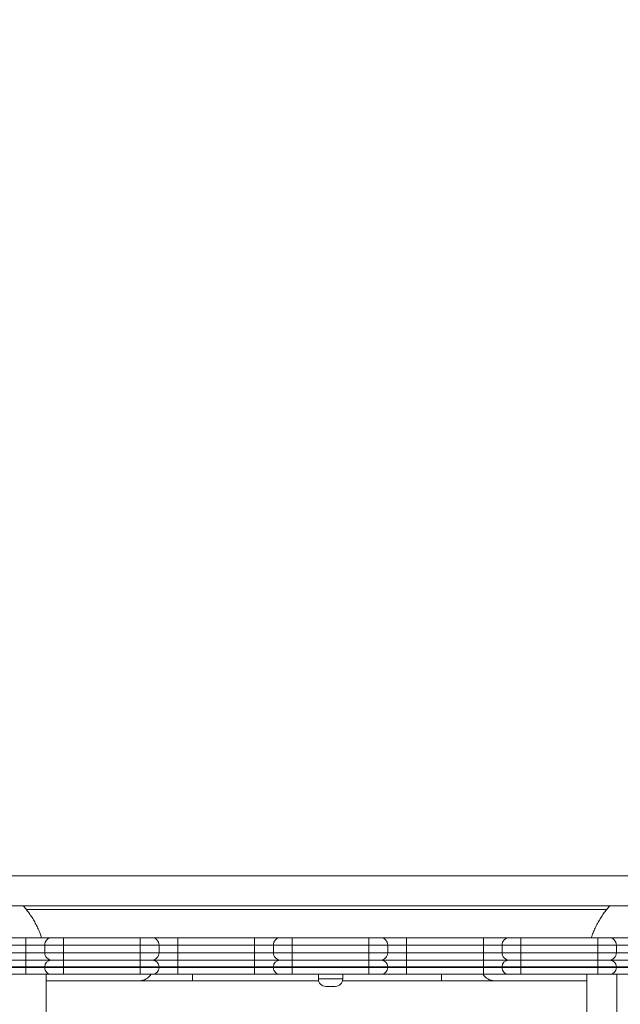
# Model space of a CAD drawing. Units: millimetres. Extents: x 19 to 178, y 13 to 264.
# Drawn here: x 70 to 83, y 77 to 98 of the extents above; entities that cross this region are included whole.
import ezdxf

# ---------------------------------------------------------------- set-up
doc = ezdxf.new("R2010")
doc.units = ezdxf.units.MM
doc.styles.add('SLDTEXTSTYLE0', font='TXT', dxfattribs={"width": 0.663})
doc.dimstyles.new('SLDDIMSTYLE0', dxfattribs={"dimtxt": 5, "dimasz": 3.302, "dimexe": 0, "dimexo": 0.0625, "dimgap": 1.25, "dimtad": 1, "dimtoh": 1, "dimlfac": 50, "dimrnd": 1e-09, "dimzin": 12, "dimdsep": 46, "dimtxsty": 'SLDTEXTSTYLE0', "dimsah": 1, "dimcen": 0.09, "dimadec": 0, "dimazin": 0, "dimtfac": 1, "dimtofl": 0, "dimtmove": 0, "dimatfit": 3, "dimfxl": 0, "dimfrac": 2, "dimtolj": 1, "dimtzin": 12, "dimarcsym": 0})
doc.dimstyles.new('SLDDIMSTYLE1', dxfattribs={"dimtxt": 5, "dimasz": 3.302, "dimexe": 0, "dimexo": 0.0625, "dimgap": 1.25, "dimtad": 1, "dimtoh": 1, "dimdec": 0, "dimlfac": 50, "dimrnd": 1e-09, "dimzin": 12, "dimdsep": 46, "dimtxsty": 'SLDTEXTSTYLE0', "dimsah": 1, "dimcen": 0.09, "dimadec": 0, "dimazin": 0, "dimtfac": 1, "dimtdec": 0, "dimtofl": 0, "dimtmove": 0, "dimatfit": 3, "dimfxl": 0, "dimfrac": 2, "dimtolj": 1, "dimtzin": 12, "dimarcsym": 0})

# ---------------------------------------------------------------- blocks, each defined once
blk = doc.blocks.new('*D3')
at = {"color": 7, "linetype": 'Continuous', "lineweight": 0}
for p, q in [((130.49, 147.863), (50.241, 147.863)), ((51.241, 147.863), (51.241, 60.065)), ((69.45, 60.065), (50.241, 60.065))]:
    blk.add_line(p, q, dxfattribs=at)
for points in [[(51.241, 147.863), (50.733, 144.561), (51.749, 144.561)], [(51.241, 60.065), (51.749, 63.367), (50.733, 63.367)]]:
    blk.add_solid(points, dxfattribs=at)
at = {"color": 7, "linetype": 'Continuous', "lineweight": 0, "insert": (44.796, 88.161), "char_height": 5, "attachment_point": 1, "rotation": 90, "style": 'SLDTEXTSTYLE0'}
blk.add_mtext('4400', dxfattribs=at)
blk = doc.blocks.new('*D4')
at = {"color": 7, "linetype": 'Continuous', "lineweight": 0}
for p, q in [((74.07, 183.723), (24.07, 183.723)), ((25.07, 29.723), (25.07, 183.723)), ((74.07, 29.723), (24.07, 29.723))]:
    blk.add_line(p, q, dxfattribs=at)
for points in [[(25.07, 183.723), (24.562, 180.421), (25.578, 180.421)], [(25.07, 29.723), (25.578, 33.025), (24.562, 33.025)]]:
    blk.add_solid(points, dxfattribs=at)
at = {"color": 7, "linetype": 'Continuous', "lineweight": 0, "insert": (18.625, 96.01), "char_height": 5, "attachment_point": 1, "rotation": 90, "style": 'SLDTEXTSTYLE0'}
blk.add_mtext('7900', dxfattribs=at)
blk = doc.blocks.new('*D6')
at = {"color": 7, "linetype": 'Continuous', "lineweight": 0}
for p, q in [((148.59, 100.923), (148.59, 43.98)), ((64.51, 80.323), (64.51, 43.98)), ((148.59, 44.98), (64.51, 44.98))]:
    blk.add_line(p, q, dxfattribs=at)
for points in [[(64.51, 44.98), (67.812, 44.472), (67.812, 45.488)], [(148.59, 44.98), (145.288, 45.488), (145.288, 44.472)]]:
    blk.add_solid(points, dxfattribs=at)
at = {"color": 7, "linetype": 'Continuous', "lineweight": 0, "insert": (98.541, 51.425), "char_height": 5, "attachment_point": 1, "style": 'SLDTEXTSTYLE0'}
blk.add_mtext('4200', dxfattribs=at)

msp = doc.modelspace()

# ---------------------------------------------------------------- linework, layer by layer
at = {"color": 7, "linetype": 'Continuous', "lineweight": 15}
for p, q in [((85.47017, 79.37598), (67.63017, 79.37598)), ((67.92032, 78.73598), (85.18001, 78.73598)), ((82.75148, 78.65598), (70.347, 78.65598)), ((70.33909, 77.89598), (68.69465, 77.89598)), ((68.69466, 78.05598), (70.33911, 78.05598)), ((70.73905, 77.89598), (70.33909, 77.89598)), ((70.33909, 77.73598), (70.33909, 77.89598)), ((70.33911, 78.05598), (70.89905, 78.05598)), ((71.13902, 77.89598), (70.73905, 77.89598)), ((70.73905, 77.73598), (70.73905, 77.89598)), ((70.73905, 77.73598), (70.73905, 77.89598)), ((70.89905, 78.05598), (71.13903, 78.05598)), ((72.78346, 77.89598), (71.13902, 77.89598)), ((71.13902, 77.73598), (71.13902, 77.89598)), ((71.13903, 78.05598), (72.78348, 78.05598)), ((73.1835, 77.89598), (72.78346, 77.89598)), ((72.78346, 77.73598), (72.78346, 77.89598)), ((72.78348, 78.05598), (73.0235, 78.05598)), ((73.0235, 78.05598), (73.58355, 78.05598)), ((73.1835, 77.73598), (73.1835, 77.89598)), ((73.58354, 77.89598), (73.1835, 77.89598)), ((73.58354, 77.73598), (73.58354, 77.89598)), ((75.22798, 77.89598), (73.58354, 77.89598)), ((73.58355, 78.05598), (75.228, 78.05598)), ((75.62794, 77.89598), (75.22798, 77.89598)), ((75.22798, 77.73598), (75.22798, 77.89598)), ((75.228, 78.05598), (75.78794, 78.05598)), ((76.02791, 77.89598), (75.62794, 77.89598)), ((75.62794, 77.73598), (75.62794, 77.89598)), ((75.62794, 77.73598), (75.62794, 77.89598)), ((75.78794, 78.05598), (76.02792, 78.05598)), ((77.67235, 77.89598), (76.02791, 77.89598)), ((76.02791, 77.73598), (76.02791, 77.89598)), ((76.02792, 78.05598), (77.67237, 78.05598)), ((78.07239, 77.89598), (77.67235, 77.89598)), ((77.67235, 77.73598), (77.67235, 77.89598)), ((77.67237, 78.05598), (77.91239, 78.05598)), ((77.91239, 78.05598), (78.47244, 78.05598)), ((78.07239, 77.73598), (78.07239, 77.89598)), ((78.47243, 77.89598), (78.07239, 77.89598)), ((78.47243, 77.73598), (78.47243, 77.89598)), ((80.11687, 77.89598), (78.47243, 77.89598)), ((78.47244, 78.05598), (80.11688, 78.05598)), ((80.51683, 77.89598), (80.11687, 77.89598)), ((80.11687, 77.73598), (80.11687, 77.89598)), ((80.11688, 78.05598), (80.67683, 78.05598)), ((80.9168, 77.89598), (80.51683, 77.89598)), ((80.51683, 77.73598), (80.51683, 77.89598)), ((80.51683, 77.73598), (80.51683, 77.89598)), ((80.67683, 78.05598), (80.91681, 78.05598)), ((82.56124, 77.89598), (80.9168, 77.89598)), ((80.9168, 77.73598), (80.9168, 77.89598)), ((80.91681, 78.05598), (82.56125, 78.05598)), ((82.96128, 77.89598), (82.56124, 77.89598)), ((82.56124, 77.73598), (82.56124, 77.89598)), ((82.56125, 78.05598), (82.80128, 78.05598)), ((82.80128, 78.05598), (83.36133, 78.05598)), ((82.96128, 77.73598), (82.96128, 77.89598)), ((83.36131, 77.89598), (82.96128, 77.89598)), ((68.69465, 77.73598), (70.33909, 77.73598)), ((70.33909, 77.73598), (70.73905, 77.73598)), ((70.73905, 77.73598), (71.13902, 77.73598)), ((71.13902, 77.73598), (72.78346, 77.73598)), ((72.78346, 77.73598), (73.1835, 77.73598)), ((73.1835, 77.73598), (73.58354, 77.73598)), ((73.58354, 77.73598), (75.22798, 77.73598)), ((75.22798, 77.73598), (75.62794, 77.73598)), ((75.62794, 77.73598), (76.02791, 77.73598)), ((76.02791, 77.73598), (77.67235, 77.73598)), ((77.67235, 77.73598), (78.07239, 77.73598)), ((78.07239, 77.73598), (78.47243, 77.73598)), ((78.47243, 77.73598), (80.11687, 77.73598)), ((80.11687, 77.73598), (80.51683, 77.73598)), ((80.51683, 77.73598), (80.9168, 77.73598)), ((80.9168, 77.73598), (82.56124, 77.73598)), ((82.56124, 77.73598), (82.96128, 77.73598)), ((82.96128, 77.73598), (83.36131, 77.73598)), ((68.69466, 77.57598), (70.3391, 77.57598)), ((70.3391, 77.57598), (70.87905, 77.57598)), ((70.87905, 77.57598), (71.13903, 77.57598)), ((71.13903, 77.57598), (72.78347, 77.57598)), ((72.78347, 77.57598), (73.0435, 77.57598)), ((73.0435, 77.57598), (73.58355, 77.57598)), ((73.58355, 77.57598), (75.22799, 77.57598)), ((75.22799, 77.57598), (75.76794, 77.57598)), ((75.76794, 77.57598), (76.02792, 77.57598)), ((76.02792, 77.57598), (77.67236, 77.57598)), ((77.67236, 77.57598), (77.93239, 77.57598)), ((77.93239, 77.57598), (78.47244, 77.57598)), ((78.47244, 77.57598), (80.11688, 77.57598)), ((80.11688, 77.57598), (80.65683, 77.57598)), ((80.65683, 77.57598), (80.91681, 77.57598)), ((80.91681, 77.57598), (82.56125, 77.57598)), ((82.56125, 77.57598), (82.82128, 77.57598)), ((82.82128, 77.57598), (83.36133, 77.57598)), ((70.33909, 77.43598), (68.69465, 77.43598)), ((68.69465, 77.41598), (70.33909, 77.41598)), ((70.3391, 77.27598), (68.69466, 77.27598)), ((70.73905, 77.43598), (70.33909, 77.43598)), ((70.33909, 77.41598), (70.33909, 77.43598)), ((70.33909, 77.41598), (70.73905, 77.41598)), ((70.87905, 77.27598), (70.3391, 77.27598)), ((71.13902, 77.43598), (70.73905, 77.43598)), ((70.73905, 77.41598), (70.73905, 77.43598)), ((70.73905, 77.41598), (70.73905, 77.43598)), ((70.73905, 77.41598), (71.13902, 77.41598)), ((70.77017, 70.8023), (70.77017, 77.27598)), ((71.13903, 77.27598), (70.87905, 77.27598)), ((72.78346, 77.43598), (71.13902, 77.43598)), ((71.13902, 77.41598), (71.13902, 77.43598)), ((71.13902, 77.41598), (72.78346, 77.41598)), ((72.78347, 77.27598), (71.13903, 77.27598)), ((73.1835, 77.43598), (72.78346, 77.43598)), ((72.78346, 77.41598), (72.78346, 77.43598)), ((72.78346, 77.41598), (73.1835, 77.41598)), ((73.0435, 77.27598), (72.78347, 77.27598)), ((73.58355, 77.27598), (73.0435, 77.27598)), ((73.1835, 77.41598), (73.1835, 77.43598)), ((73.58354, 77.43598), (73.1835, 77.43598)), ((73.1835, 77.41598), (73.58354, 77.41598)), ((73.58354, 77.41598), (73.58354, 77.43598)), ((75.22798, 77.43598), (73.58354, 77.43598)), ((73.58354, 77.41598), (75.22798, 77.41598)), ((75.22799, 77.27598), (73.58355, 77.27598)), ((75.62794, 77.43598), (75.22798, 77.43598)), ((75.22798, 77.41598), (75.22798, 77.43598)), ((75.22798, 77.41598), (75.62794, 77.41598)), ((75.76794, 77.27598), (75.22799, 77.27598)), ((75.62794, 77.41598), (75.62794, 77.43598)), ((76.02791, 77.43598), (75.62794, 77.43598)), ((75.62794, 77.41598), (75.62794, 77.43598)), ((75.62794, 77.41598), (76.02791, 77.41598)), ((76.02792, 77.27598), (75.76794, 77.27598)), ((76.02791, 77.41598), (76.02791, 77.43598)), ((77.67235, 77.43598), (76.02791, 77.43598)), ((76.02791, 77.41598), (77.67235, 77.41598)), ((77.67236, 77.27598), (76.02792, 77.27598)), ((76.59013, 77.27598), (76.59013, 77.17598)), ((77.11013, 77.17598), (77.11013, 77.27598)), ((77.67235, 77.41598), (77.67235, 77.43598)), ((78.07239, 77.43598), (77.67235, 77.43598)), ((77.67235, 77.41598), (78.07239, 77.41598)), ((77.93239, 77.27598), (77.67236, 77.27598)), ((78.47244, 77.27598), (77.93239, 77.27598)), ((78.07239, 77.41598), (78.07239, 77.43598)), ((78.47243, 77.43598), (78.07239, 77.43598)), ((78.07239, 77.41598), (78.47243, 77.41598)), ((78.47243, 77.41598), (78.47243, 77.43598)), ((80.11687, 77.43598), (78.47243, 77.43598)), ((78.47243, 77.41598), (80.11687, 77.41598)), ((80.11688, 77.27598), (78.47244, 77.27598)), ((80.51683, 77.43598), (80.11687, 77.43598)), ((80.11687, 77.41598), (80.11687, 77.43598)), ((80.11687, 77.41598), (80.51683, 77.41598)), ((80.65683, 77.27598), (80.11688, 77.27598)), ((80.9168, 77.43598), (80.51683, 77.43598)), ((80.51683, 77.41598), (80.51683, 77.43598)), ((80.51683, 77.41598), (80.51683, 77.43598)), ((80.51683, 77.41598), (80.9168, 77.41598)), ((80.91681, 77.27598), (80.65683, 77.27598)), ((80.9168, 77.41598), (80.9168, 77.43598)), ((82.56124, 77.43598), (80.9168, 77.43598)), ((80.9168, 77.41598), (82.56124, 77.41598)), ((82.56125, 77.27598), (80.91681, 77.27598)), ((82.33023, 77.27598), (82.32952, 70.7961)), ((82.56124, 77.41598), (82.56124, 77.43598)), ((82.96128, 77.43598), (82.56124, 77.43598)), ((82.56124, 77.41598), (82.96128, 77.41598)), ((82.82128, 77.27598), (82.56125, 77.27598)), ((83.36133, 77.27598), (82.82128, 77.27598)), ((82.96128, 77.41598), (82.96128, 77.43598)), ((83.36131, 77.43598), (82.96128, 77.43598)), ((82.96128, 77.41598), (83.36131, 77.41598)), ((82.96836, 60.38498), (82.97023, 77.27598)), ((70.77017, 77.13598), (72.7666, 77.13598)), ((72.7666, 77.13598), (73.89738, 77.13598)), ((73.89738, 77.13598), (76.59521, 77.13598)), ((77.10505, 77.13598), (79.22602, 77.13598)), ((80.35831, 77.13598), (82.33022, 77.13598)), ((76.95013, 77.01598), (76.75013, 77.01598))]:
    msp.add_line(p, q, dxfattribs=at)
at = {"color": 8, "linetype": 'Continuous', "lineweight": 15}
for p, q in [((73.89738, 77.27598), (73.89738, 77.13598)), ((79.22602, 77.27598), (79.22602, 77.13598)), ((76.59013, 77.17598), (77.11013, 77.17598))]:
    msp.add_line(p, q, dxfattribs=at)
at = {"color": 7, "linetype": 'Continuous', "lineweight": 15, "flags": 128}
for points in [[(70.33909, 77.89598), (70.33909, 77.92719), (70.33909, 77.95721), (70.33909, 77.98487), (70.3391, 78.00912), (70.3391, 78.02901), (70.3391, 78.0438), (70.3391, 78.05291), (70.33911, 78.05598)], [(71.13902, 77.89598), (71.13902, 77.92719), (71.13902, 77.95721), (71.13902, 77.98487), (71.13902, 78.00912), (71.13902, 78.02901), (71.13903, 78.0438), (71.13903, 78.05291), (71.13903, 78.05598)], [(72.78346, 77.89598), (72.78346, 77.92719), (72.78346, 77.95721), (72.78346, 77.98487), (72.78347, 78.00912), (72.78347, 78.02901), (72.78347, 78.0438), (72.78347, 78.05291), (72.78348, 78.05598)], [(73.58354, 77.89598), (73.58354, 77.92719), (73.58354, 77.95721), (73.58354, 77.98487), (73.58354, 78.00912), (73.58354, 78.02901), (73.58355, 78.0438), (73.58355, 78.05291), (73.58355, 78.05598)], [(75.22798, 77.89598), (75.22798, 77.92719), (75.22798, 77.95721), (75.22798, 77.98487), (75.22799, 78.00912), (75.22799, 78.02901), (75.22799, 78.0438), (75.22799, 78.05291), (75.228, 78.05598)], [(76.02791, 77.89598), (76.02791, 77.92719), (76.02791, 77.95721), (76.02791, 77.98487), (76.02791, 78.00912), (76.02791, 78.02901), (76.02792, 78.0438), (76.02792, 78.05291), (76.02792, 78.05598)], [(77.67235, 77.89598), (77.67235, 77.92719), (77.67235, 77.95721), (77.67235, 77.98487), (77.67236, 78.00912), (77.67236, 78.02901), (77.67236, 78.0438), (77.67236, 78.05291), (77.67237, 78.05598)], [(78.47243, 77.89598), (78.47243, 77.92719), (78.47243, 77.95721), (78.47243, 77.98487), (78.47243, 78.00912), (78.47243, 78.02901), (78.47243, 78.0438), (78.47244, 78.05291), (78.47244, 78.05598)], [(80.11687, 77.89598), (80.11687, 77.92719), (80.11687, 77.95721), (80.11687, 77.98487), (80.11687, 78.00912), (80.11688, 78.02901), (80.11688, 78.0438), (80.11688, 78.05291), (80.11688, 78.05598)], [(80.91681, 78.05598), (80.91681, 78.05291), (80.9168, 78.0438), (80.9168, 78.02901), (80.9168, 78.00912), (80.9168, 77.98487), (80.9168, 77.95721), (80.9168, 77.92719), (80.9168, 77.89598)], [(82.56125, 78.05598), (82.56125, 78.05291), (82.56125, 78.0438), (82.56125, 78.02901), (82.56124, 78.00912), (82.56124, 77.98487), (82.56124, 77.95721), (82.56124, 77.92719), (82.56124, 77.89598)], [(70.33911, 77.57598), (70.3391, 77.57905), (70.3391, 77.58816), (70.3391, 77.60294), (70.3391, 77.62284), (70.33909, 77.64709), (70.33909, 77.67475), (70.33909, 77.70476), (70.33909, 77.73598)], [(71.13903, 77.57598), (71.13903, 77.57905), (71.13903, 77.58816), (71.13902, 77.60294), (71.13902, 77.62284), (71.13902, 77.64709), (71.13902, 77.67475), (71.13902, 77.70476), (71.13902, 77.73598)], [(72.78348, 77.57598), (72.78347, 77.57905), (72.78347, 77.58816), (72.78347, 77.60294), (72.78347, 77.62284), (72.78346, 77.64709), (72.78346, 77.67475), (72.78346, 77.70476), (72.78346, 77.73598)], [(73.58355, 77.57598), (73.58355, 77.57905), (73.58355, 77.58816), (73.58354, 77.60294), (73.58354, 77.62284), (73.58354, 77.64709), (73.58354, 77.67475), (73.58354, 77.70476), (73.58354, 77.73598)], [(75.228, 77.57598), (75.22799, 77.57905), (75.22799, 77.58816), (75.22799, 77.60294), (75.22799, 77.62284), (75.22798, 77.64709), (75.22798, 77.67475), (75.22798, 77.70476), (75.22798, 77.73598)], [(76.02792, 77.57598), (76.02792, 77.57905), (76.02792, 77.58816), (76.02791, 77.60294), (76.02791, 77.62284), (76.02791, 77.64709), (76.02791, 77.67475), (76.02791, 77.70476), (76.02791, 77.73598)], [(77.67237, 77.57598), (77.67236, 77.57905), (77.67236, 77.58816), (77.67236, 77.60294), (77.67236, 77.62284), (77.67235, 77.64709), (77.67235, 77.67475), (77.67235, 77.70476), (77.67235, 77.73598)], [(78.47244, 77.57598), (78.47244, 77.57905), (78.47243, 77.58816), (78.47243, 77.60294), (78.47243, 77.62284), (78.47243, 77.64709), (78.47243, 77.67475), (78.47243, 77.70476), (78.47243, 77.73598)], [(80.11688, 77.57598), (80.11688, 77.57905), (80.11688, 77.58816), (80.11688, 77.60294), (80.11687, 77.62284), (80.11687, 77.64709), (80.11687, 77.67475), (80.11687, 77.70476), (80.11687, 77.73598)], [(80.9168, 77.73598), (80.9168, 77.70476), (80.9168, 77.67475), (80.9168, 77.64709), (80.9168, 77.62284), (80.9168, 77.60294), (80.9168, 77.58816), (80.91681, 77.57905), (80.91681, 77.57598)], [(82.56124, 77.73598), (82.56124, 77.70476), (82.56124, 77.67475), (82.56124, 77.64709), (82.56124, 77.62284), (82.56125, 77.60294), (82.56125, 77.58816), (82.56125, 77.57905), (82.56125, 77.57598)], [(70.33909, 77.43598), (70.33909, 77.46329), (70.33909, 77.48956), (70.33909, 77.51376), (70.3391, 77.53497), (70.3391, 77.55239), (70.3391, 77.56532), (70.3391, 77.57329), (70.3391, 77.57598)], [(71.13902, 77.43598), (71.13902, 77.46329), (71.13902, 77.48956), (71.13902, 77.51376), (71.13902, 77.53497), (71.13902, 77.55239), (71.13903, 77.56532), (71.13903, 77.57329), (71.13903, 77.57598)], [(72.78346, 77.43598), (72.78346, 77.46329), (72.78346, 77.48956), (72.78346, 77.51376), (72.78347, 77.53497), (72.78347, 77.55239), (72.78347, 77.56532), (72.78347, 77.57329), (72.78347, 77.57598)], [(73.58354, 77.43598), (73.58354, 77.46329), (73.58354, 77.48956), (73.58354, 77.51376), (73.58354, 77.53497), (73.58354, 77.55239), (73.58354, 77.56532), (73.58355, 77.57329), (73.58355, 77.57598)], [(75.22798, 77.43598), (75.22798, 77.46329), (75.22798, 77.48956), (75.22798, 77.51376), (75.22798, 77.53497), (75.22799, 77.55239), (75.22799, 77.56532), (75.22799, 77.57329), (75.22799, 77.57598)], [(76.02791, 77.43598), (76.02791, 77.46329), (76.02791, 77.48956), (76.02791, 77.51376), (76.02791, 77.53497), (76.02791, 77.55239), (76.02791, 77.56532), (76.02792, 77.57329), (76.02792, 77.57598)], [(77.67235, 77.43598), (77.67235, 77.46329), (77.67235, 77.48956), (77.67235, 77.51376), (77.67235, 77.53497), (77.67236, 77.55239), (77.67236, 77.56532), (77.67236, 77.57329), (77.67236, 77.57598)], [(78.47243, 77.43598), (78.47243, 77.46329), (78.47243, 77.48956), (78.47243, 77.51376), (78.47243, 77.53497), (78.47243, 77.55239), (78.47243, 77.56532), (78.47244, 77.57329), (78.47244, 77.57598)], [(80.11687, 77.43598), (80.11687, 77.46329), (80.11687, 77.48956), (80.11687, 77.51376), (80.11687, 77.53497), (80.11688, 77.55239), (80.11688, 77.56532), (80.11688, 77.57329), (80.11688, 77.57598)], [(80.91681, 77.57598), (80.91681, 77.57329), (80.9168, 77.56532), (80.9168, 77.55239), (80.9168, 77.53497), (80.9168, 77.51376), (80.9168, 77.48956), (80.9168, 77.46329), (80.9168, 77.43598)], [(82.56125, 77.57598), (82.56125, 77.57329), (82.56125, 77.56532), (82.56125, 77.55239), (82.56124, 77.53497), (82.56124, 77.51376), (82.56124, 77.48956), (82.56124, 77.46329), (82.56124, 77.43598)], [(70.33909, 77.41598), (70.33909, 77.38867), (70.33909, 77.3624), (70.33909, 77.3382), (70.3391, 77.31698), (70.3391, 77.29957), (70.3391, 77.28664), (70.3391, 77.27867), (70.3391, 77.27598)], [(71.13903, 77.27598), (71.13903, 77.27867), (71.13903, 77.28664), (71.13902, 77.29957), (71.13902, 77.31698), (71.13902, 77.3382), (71.13902, 77.3624), (71.13902, 77.38867), (71.13902, 77.41598)], [(72.78347, 77.27598), (72.78347, 77.27867), (72.78347, 77.28664), (72.78347, 77.29957), (72.78347, 77.31698), (72.78346, 77.3382), (72.78346, 77.3624), (72.78346, 77.38867), (72.78346, 77.41598)], [(73.58355, 77.27598), (73.58355, 77.27867), (73.58354, 77.28664), (73.58354, 77.29957), (73.58354, 77.31698), (73.58354, 77.3382), (73.58354, 77.3624), (73.58354, 77.38867), (73.58354, 77.41598)], [(75.22799, 77.27598), (75.22799, 77.27867), (75.22799, 77.28664), (75.22799, 77.29957), (75.22798, 77.31698), (75.22798, 77.3382), (75.22798, 77.3624), (75.22798, 77.38867), (75.22798, 77.41598)], [(76.02792, 77.27598), (76.02792, 77.27867), (76.02791, 77.28664), (76.02791, 77.29957), (76.02791, 77.31698), (76.02791, 77.3382), (76.02791, 77.3624), (76.02791, 77.38867), (76.02791, 77.41598)], [(77.67236, 77.27598), (77.67236, 77.27867), (77.67236, 77.28664), (77.67236, 77.29957), (77.67235, 77.31698), (77.67235, 77.3382), (77.67235, 77.3624), (77.67235, 77.38867), (77.67235, 77.41598)], [(78.47244, 77.27598), (78.47244, 77.27867), (78.47243, 77.28664), (78.47243, 77.29957), (78.47243, 77.31698), (78.47243, 77.3382), (78.47243, 77.3624), (78.47243, 77.38867), (78.47243, 77.41598)], [(80.11688, 77.27598), (80.11688, 77.27867), (80.11688, 77.28664), (80.11688, 77.29957), (80.11687, 77.31698), (80.11687, 77.3382), (80.11687, 77.3624), (80.11687, 77.38867), (80.11687, 77.41598)], [(80.91681, 77.27598), (80.91681, 77.27867), (80.9168, 77.28664), (80.9168, 77.29957), (80.9168, 77.31698), (80.9168, 77.3382), (80.9168, 77.3624), (80.9168, 77.38867), (80.9168, 77.41598)], [(82.56125, 77.27598), (82.56125, 77.27867), (82.56125, 77.28664), (82.56125, 77.29957), (82.56124, 77.31698), (82.56124, 77.3382), (82.56124, 77.3624), (82.56124, 77.38867), (82.56124, 77.41598)]]:
    msp.add_lwpolyline(points, dxfattribs=at)
at = {"color": 7, "linetype": 'Continuous', "lineweight": 15}
for centre, radius, start, end in [((70.89905, 77.89598), 0.16, 90, 179.999787), ((70.89905, 77.89598), 0.16, 90, 179.999787), ((73.0235, 77.89598), 0.16, 0, 90), ((75.78794, 77.89598), 0.16, 90, 179.999787), ((75.78794, 77.89598), 0.16, 90, 179.999787), ((77.91239, 77.89598), 0.16, 0, 90), ((80.67683, 77.89598), 0.16, 90, 179.999787), ((80.67683, 77.89598), 0.16, 90, 179.999787), ((82.80128, 77.89598), 0.16, 0, 90), ((70.89905, 77.73598), 0.16, 179.999787, 270), ((70.89905, 77.73598), 0.16, 179.999787, 270), ((73.0235, 77.73598), 0.16, 270, 0), ((75.78794, 77.73598), 0.16, 179.999787, 270), ((75.78794, 77.73598), 0.16, 179.999787, 270), ((77.91239, 77.73598), 0.16, 270, 0), ((80.67683, 77.73598), 0.16, 179.999787, 270), ((80.67683, 77.73598), 0.16, 179.999787, 270), ((82.80128, 77.73598), 0.16, 270, 0), ((70.87905, 77.43598), 0.14, 90, 179.999787), ((70.87905, 77.43598), 0.14, 90, 179.999787), ((73.0435, 77.43598), 0.14, 0, 90), ((75.76794, 77.43598), 0.14, 90, 179.999787), ((75.76794, 77.43598), 0.14, 90, 179.999787), ((77.93239, 77.43598), 0.14, 0, 90), ((80.65683, 77.43598), 0.14, 90, 179.999787), ((80.65683, 77.43598), 0.14, 90, 179.999787), ((82.82128, 77.43598), 0.14, 0, 90), ((70.87905, 77.41598), 0.14, 179.999787, 270), ((70.87905, 77.41598), 0.14, 179.999787, 270), ((73.0435, 77.41598), 0.14, 270, 0), ((75.76794, 77.41598), 0.14, 179.999787, 270), ((75.76794, 77.41598), 0.14, 179.999787, 270), ((77.93239, 77.41598), 0.14, 270, 0), ((80.65683, 77.41598), 0.14, 179.999787, 270), ((80.65683, 77.41598), 0.14, 179.999787, 270), ((82.82128, 77.41598), 0.14, 270, 0), ((76.75013, 77.17598), 0.16, 180, 270), ((76.95013, 77.17598), 0.16, 270, 0)]:
    msp.add_arc(centre, radius, start, end, dxfattribs=at)
at = {"color": 8, "linetype": 'Continuous', "lineweight": 15}
for centre, radius, start, end in [((72.76332, 77.4338), 0.29784, 270.629843, 328.001897), ((80.36151, 77.43427), 0.29831, 212.047827, 269.385146)]:
    msp.add_arc(centre, radius, start, end, dxfattribs=at)
at = {"color": 7, "linetype": 'Continuous', "lineweight": 15}
for points, knots in [([(70.67324, 78.05598), (70.66324, 78.08544), (70.64143, 78.14964), (70.60065, 78.24594), (70.55255, 78.345), (70.49867, 78.44106), (70.43949, 78.53399), (70.37475, 78.62308), (70.32121, 78.69052), (70.28773, 78.72673), (70.27918, 78.73598)], [0, 0, 0, 0, 0.11791757, 0.25696777, 0.39602203, 0.53508027, 0.67414237, 0.81320816, 0.95227742, 1, 1, 1, 1]), ([(82.8194, 78.73598), (82.79725, 78.71061), (82.75097, 78.65759), (82.68657, 78.57194), (82.62507, 78.48055), (82.56905, 78.38569), (82.51842, 78.28784), (82.47396, 78.18709), (82.44348, 78.10964), (82.4298, 78.06527), (82.42694, 78.05598)], [0, 0, 0, 0, 0.1277, 0.26693595, 0.40617117, 0.54540568, 0.6846395, 0.82387267, 0.96310522, 1, 1, 1, 1]), ([(79.22602, 77.13598), (79.24129, 77.13598), (79.28557, 77.13598), (79.35874, 77.13598), (79.44494, 77.13598), (79.52999, 77.13598), (79.61344, 77.13598), (79.69486, 77.13598), (79.7738, 77.13598), (79.84986, 77.13598), (79.92264, 77.13598), (79.99175, 77.13598), (80.05683, 77.13598), (80.11753, 77.13598), (80.17354, 77.13598), (80.22456, 77.13598), (80.27034, 77.13598), (80.31055, 77.13598), (80.33916, 77.13598), (80.35368, 77.13598), (80.35831, 77.13598)], [0, 0, 0, 0, 0.03094731, 0.08978437, 0.14863075, 0.20747714, 0.26632353, 0.32516992, 0.38401631, 0.4428627, 0.50170908, 0.56055547, 0.61940186, 0.67824824, 0.73709463, 0.795941, 0.85478738, 0.91363375, 0.9724801, 1, 1, 1, 1])]:
    msp.add_open_spline(points, degree=3, knots=knots, dxfattribs=at)

# ---------------------------------------------------------------- dimensions: what is measured, and where the dimension line sits
at = {"color": 7, "linetype": 'Continuous', "lineweight": 0}
dim = msp.add_linear_dim(base=(25.07017, 183.72313), p1=(75.07017, 29.72313), p2=(75.07017, 183.72313), angle=90, text='7900', dimstyle='SLDDIMSTYLE0', dxfattribs=at)
dim.commit()
dim.dimension.update_dxf_attribs({"geometry": '*D4', "text_midpoint": (25.07017, 103.39711), "dimtype": 160})
dim = msp.add_linear_dim(base=(51.2409, 60.06501), p1=(131.49017, 147.86301), p2=(70.45017, 60.06501), angle=90, dimstyle='SLDDIMSTYLE1', dxfattribs=at)
dim.commit()
dim.dimension.update_dxf_attribs({"geometry": '*D3', "text_midpoint": (51.2409, 95.54803), "dimtype": 160})
dim = msp.add_linear_dim(base=(64.51017, 44.97978), p1=(148.59017, 101.92255), p2=(64.51017, 81.32261), dimstyle='SLDDIMSTYLE0', dxfattribs=at)
dim.commit()
dim.dimension.update_dxf_attribs({"geometry": '*D6', "text_midpoint": (105.92851, 44.97978), "dimtype": 160})

doc.saveas('drawing.dxf')
